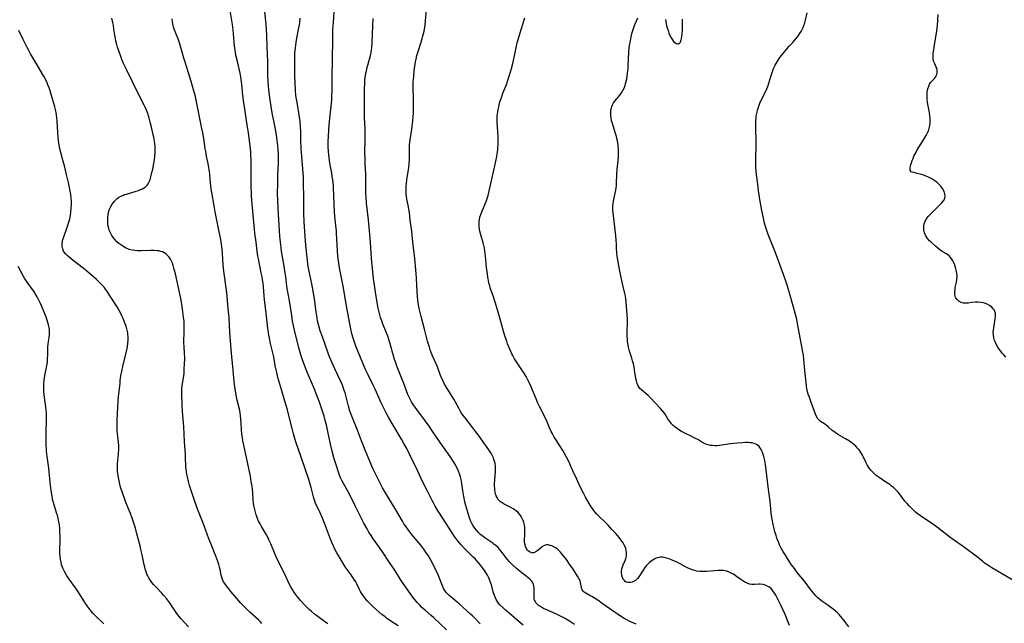
# Model space of a CAD drawing. Units: inches. Extents: x 2044252 to 2049694, y 211037 to 216461.
# Drawn here: x 2046869 to 2047130, y 211791 to 211951 of the extents above; entities that cross this region are included whole.
import ezdxf

# ---------------------------------------------------------------- set-up
doc = ezdxf.new("R2010")
doc.units = ezdxf.units.IN
doc.header["$MEASUREMENT"] = 0
doc.layers.add('c_28_T13S_R18E', color=248, linetype='Continuous')

msp = doc.modelspace()

# ---------------------------------------------------------------- linework, layer by layer
at = {"layer": 'c_28_T13S_R18E'}
for points, elevation in [([(2047002.5, 211790.43), (2047001.45, 211791.29), (2046998.73, 211793.59), (2046997.76, 211794.43), (2046997.18, 211794.97), (2046996.32, 211795.83), (2046995.93, 211796.28), (2046995.58, 211796.76), (2046995.32, 211797.19), (2046995.1, 211797.65), (2046994.85, 211798.29), (2046994.54, 211799.26), (2046994.04, 211801.09), (2046993.75, 211801.99), (2046993.52, 211802.58), (2046993.27, 211803.14), (2046993, 211803.68), (2046992.56, 211804.44), (2046992.21, 211804.96), (2046991.79, 211805.54), (2046990.81, 211806.78), (2046990.26, 211807.43), (2046989.79, 211807.94), (2046989.15, 211808.59), (2046987.01, 211810.71), (2046986.03, 211811.72), (2046985.56, 211812.25), (2046985, 211812.94), (2046984.24, 211814), (2046983.44, 211815.19), (2046981.22, 211818.7), (2046979.91, 211820.71), (2046979.07, 211822.07), (2046978.61, 211822.9), (2046978.26, 211823.57), (2046977.06, 211826.05), (2046975.48, 211829.13), (2046974.89, 211830.38), (2046974.1, 211832.1), (2046973.53, 211833.31), (2046972.39, 211835.63), (2046971.52, 211837.32), (2046970.79, 211838.66), (2046970.11, 211839.84), (2046967.9, 211843.57), (2046966.81, 211845.48), (2046966.09, 211846.79), (2046965.27, 211848.42), (2046964.76, 211849.49), (2046963.12, 211853.1), (2046962.59, 211854.21), (2046961.23, 211856.93), (2046960.5, 211858.51), (2046957.96, 211864.58), (2046957.69, 211865.31), (2046957.43, 211866.1), (2046957.2, 211866.89), (2046956.87, 211868.18), (2046956.57, 211869.55), (2046956.11, 211871.86), (2046955.49, 211875.24), (2046954.61, 211880.47), (2046953.69, 211885.37), (2046953.41, 211887.21), (2046953.24, 211888.56), (2046953.11, 211889.89), (2046953.01, 211891.44), (2046952.88, 211894.45), (2046952.84, 211895.14), (2046952.71, 211896.58), (2046952.44, 211899.09), (2046952.33, 211900.4), (2046952.26, 211901.88), (2046952.15, 211904.96), (2046952.08, 211906.35), (2046952.02, 211907.14), (2046951.85, 211908.71), (2046951.73, 211909.56), (2046951.57, 211910.54), (2046951.13, 211912.71), (2046950.95, 211913.88), (2046950.78, 211915.43), (2046950.73, 211916.17), (2046950.67, 211917.67), (2046950.66, 211919.16), (2046950.69, 211919.96), (2046950.82, 211922.17), (2046951.08, 211925.15), (2046951.52, 211929.11), (2046951.58, 211929.92), (2046951.65, 211931.17), (2046951.68, 211932.41), (2046951.71, 211936.05), (2046951.81, 211940.6), (2046951.85, 211946.16), (2046951.92, 211948.75), (2046952.03, 211950.57), (2046952.35, 211954.65)], 954), ([(2047032.58, 211790.67), (2047031.93, 211790.91), (2047031.29, 211791.19), (2047030.67, 211791.51), (2047030.02, 211791.86), (2047029.39, 211792.22), (2047028.38, 211792.84), (2047027.46, 211793.43), (2047026.42, 211794.13), (2047023.52, 211796.19), (2047022.32, 211797.01), (2047020.79, 211798), (2047020.24, 211798.32), (2047019.18, 211798.9), (2047018.72, 211799.19), (2047018.43, 211799.45), (2047018.2, 211799.75), (2047018.07, 211800.02), (2047017.96, 211800.43), (2047017.84, 211801.3), (2047017.75, 211801.72), (2047017.61, 211802.15), (2047017.3, 211802.84), (2047016.98, 211803.4), (2047016.68, 211803.9), (2047015.76, 211805.29), (2047014.84, 211806.63), (2047013.99, 211807.81), (2047013.2, 211808.86), (2047012.7, 211809.46), (2047012.38, 211809.82), (2047011.95, 211810.26), (2047011.5, 211810.65), (2047011.11, 211810.94), (2047010.5, 211811.31), (2047010.1, 211811.48), (2047009.7, 211811.61), (2047009.18, 211811.72), (2047008.68, 211811.72), (2047008.2, 211811.6), (2047007.75, 211811.38), (2047007.44, 211811.15), (2047006.44, 211810.3), (2047006.16, 211810.07), (2047005.88, 211809.88), (2047005.29, 211809.64), (2047004.84, 211809.63), (2047004.38, 211809.78), (2047003.94, 211810.07), (2047003.59, 211810.43), (2047003.3, 211810.86), (2047003.11, 211811.29), (2047002.99, 211811.71), (2047002.89, 211812.41), (2047002.89, 211813.16), (2047002.95, 211814.21), (2047002.97, 211815.39), (2047002.95, 211815.97), (2047002.9, 211816.48), (2047002.82, 211817), (2047002.66, 211817.66), (2047002.47, 211818.23), (2047002.24, 211818.78), (2047001.96, 211819.3), (2047001.62, 211819.78), (2047001.04, 211820.4), (2047000.38, 211820.94), (2046999.83, 211821.3), (2046999.25, 211821.63), (2046997.48, 211822.55), (2046996.89, 211822.9), (2046996.48, 211823.2), (2046996.11, 211823.54), (2046995.79, 211823.93), (2046995.54, 211824.32), (2046995.34, 211824.74), (2046995.17, 211825.25), (2046995.05, 211825.77), (2046994.97, 211826.3), (2046994.92, 211826.82), (2046994.89, 211827.35), (2046994.89, 211827.97), (2046994.94, 211829.06), (2046995.15, 211831.28), (2046995.17, 211832.11), (2046995.13, 211832.68), (2046995.03, 211833.34), (2046994.87, 211834), (2046994.73, 211834.45), (2046994.56, 211834.89), (2046994.32, 211835.42), (2046994.03, 211835.94), (2046993.7, 211836.48), (2046993.34, 211837), (2046992, 211838.85), (2046990.6, 211840.88), (2046989.94, 211841.8), (2046989.13, 211842.87), (2046987.03, 211845.5), (2046986.53, 211846.16), (2046986.13, 211846.75), (2046985.76, 211847.35), (2046985.37, 211848.03), (2046984.52, 211849.63), (2046984.07, 211850.43), (2046983.61, 211851.18), (2046982.71, 211852.6), (2046982.02, 211853.73), (2046981.61, 211854.47), (2046981.03, 211855.63), (2046980.55, 211856.75), (2046979.67, 211859.02), (2046978.36, 211862), (2046978.03, 211862.85), (2046977.79, 211863.55), (2046977.56, 211864.26), (2046977.09, 211865.9), (2046976.28, 211869.08), (2046975.38, 211872.47), (2046974.95, 211874.18), (2046974.67, 211875.53), (2046974.48, 211876.66), (2046974.36, 211877.8), (2046974.29, 211878.98), (2046974.14, 211882.6), (2046974.06, 211883.81), (2046973.97, 211884.79), (2046973.65, 211887.88), (2046973.14, 211892.18), (2046972.85, 211895.14), (2046972.48, 211898.06), (2046972.25, 211900.04), (2046972.13, 211900.84), (2046971.99, 211901.59), (2046971.63, 211903.23), (2046971.54, 211903.75), (2046971.46, 211904.27), (2046971.39, 211904.93), (2046971.35, 211905.77), (2046971.35, 211906.46), (2046971.38, 211907.15), (2046971.43, 211907.71), (2046971.59, 211908.86), (2046972.08, 211911.97), (2046972.2, 211913.18), (2046972.24, 211914.07), (2046972.24, 211916.55), (2046972.3, 211918.01), (2046972.36, 211918.73), (2046972.44, 211919.41), (2046972.87, 211922.21), (2046972.97, 211922.96), (2046973.12, 211924.43), (2046973.29, 211926.59), (2046973.36, 211928.17), (2046973.37, 211929.3), (2046973.34, 211930.62), (2046973.26, 211932.83), (2046973.25, 211934.16), (2046973.27, 211934.74), (2046973.38, 211936.18), (2046973.54, 211937.72), (2046973.69, 211938.94), (2046973.87, 211940.12), (2046974.02, 211940.83), (2046974.24, 211941.78), (2046974.62, 211943.11), (2046975.65, 211946.25), (2046975.85, 211946.98), (2046976.15, 211948.26), (2046976.33, 211949.24), (2046976.42, 211949.88), (2046976.54, 211951), (2046976.8, 211953.9)], 958), ([(2047133.95, 211801.68), (2047130.1, 211803.85), (2047127.1, 211805.62), (2047126.28, 211806.14), (2047125.59, 211806.62), (2047125.1, 211806.99), (2047124.62, 211807.38), (2047122.99, 211808.73), (2047122.25, 211809.31), (2047120.59, 211810.54), (2047119.26, 211811.5), (2047117.16, 211812.9), (2047115.95, 211813.76), (2047112.64, 211816.37), (2047111.44, 211817.28), (2047110.26, 211818.08), (2047109.06, 211818.85), (2047108.11, 211819.48), (2047107.25, 211820.11), (2047106.83, 211820.45), (2047106.26, 211820.96), (2047105.72, 211821.48), (2047105.14, 211822.08), (2047104.58, 211822.7), (2047104.02, 211823.36), (2047102.56, 211825.26), (2047102.11, 211825.8), (2047101.59, 211826.36), (2047100.93, 211826.98), (2047100.45, 211827.37), (2047099.96, 211827.74), (2047098.96, 211828.42), (2047097.12, 211829.65), (2047096.38, 211830.19), (2047095.79, 211830.69), (2047095.35, 211831.12), (2047094.94, 211831.57), (2047094.59, 211832.04), (2047094.27, 211832.53), (2047093.99, 211833.02), (2047093.73, 211833.53), (2047092.98, 211835.06), (2047092.71, 211835.58), (2047092.29, 211836.31), (2047091.83, 211837), (2047091.43, 211837.48), (2047090.92, 211838.01), (2047090.45, 211838.41), (2047089.96, 211838.79), (2047089.23, 211839.29), (2047088.18, 211839.93), (2047086.35, 211841.01), (2047085.47, 211841.56), (2047085.07, 211841.85), (2047084.69, 211842.16), (2047083.63, 211843.13), (2047083.08, 211843.59), (2047082.58, 211843.93), (2047081.58, 211844.53), (2047081.19, 211844.84), (2047080.82, 211845.27), (2047080.5, 211845.82), (2047080.22, 211846.45), (2047078.9, 211850.07), (2047078.53, 211851.13), (2047078.32, 211851.79), (2047078.14, 211852.45), (2047077.97, 211853.22), (2047077.84, 211854.03), (2047077.33, 211858.94), (2047077.14, 211861.12), (2047077.02, 211862.11), (2047076.9, 211862.98), (2047076.64, 211864.45), (2047075.88, 211868.19), (2047075.36, 211871.13), (2047075.16, 211872.07), (2047074.95, 211872.97), (2047074.41, 211874.94), (2047073.25, 211878.97), (2047072.72, 211880.76), (2047072.36, 211881.84), (2047071.74, 211883.56), (2047070.74, 211886.2), (2047069.47, 211889.63), (2047068.95, 211890.96), (2047067.97, 211893.34), (2047067.62, 211894.23), (2047067.26, 211895.25), (2047066.87, 211896.59), (2047066.62, 211897.55), (2047066.29, 211899.01), (2047065.98, 211900.56), (2047065.44, 211903.55), (2047065.09, 211905.92), (2047064.87, 211907.63), (2047064.57, 211910.16), (2047064.4, 211912.05), (2047064.35, 211913.17), (2047064.34, 211913.75), (2047064.42, 211918.61), (2047064.32, 211922.74), (2047064.32, 211923.85), (2047064.35, 211924.49), (2047064.41, 211925.13), (2047064.48, 211925.66), (2047064.69, 211926.73), (2047064.82, 211927.26), (2047065.05, 211928.06), (2047065.21, 211928.54), (2047065.45, 211929.14), (2047065.71, 211929.73), (2047067.01, 211932.32), (2047067.29, 211932.92), (2047067.55, 211933.53), (2047067.86, 211934.43), (2047068.35, 211936.18), (2047068.68, 211937.26), (2047068.88, 211937.78), (2047069.18, 211938.48), (2047069.52, 211939.17), (2047070.03, 211940.09), (2047070.31, 211940.56), (2047070.6, 211941.02), (2047071.08, 211941.7), (2047071.59, 211942.35), (2047072.79, 211943.75), (2047073.24, 211944.26), (2047074.16, 211945.22), (2047074.48, 211945.57), (2047075.02, 211946.23), (2047075.52, 211946.86), (2047075.99, 211947.5), (2047076.41, 211948.15), (2047076.78, 211948.83), (2047076.95, 211949.21), (2047077.15, 211949.71), (2047077.37, 211950.44), (2047077.56, 211951.2), (2047077.99, 211953.08)], 964), ([(2047130.81, 211861.64), (2047130.28, 211862.23), (2047129.87, 211862.72), (2047129.48, 211863.21), (2047129.07, 211863.76), (2047128.69, 211864.32), (2047128.37, 211864.88), (2047128.08, 211865.48), (2047127.86, 211866.07), (2047127.67, 211866.79), (2047127.55, 211867.55), (2047127.52, 211868.21), (2047127.55, 211868.83), (2047127.61, 211869.44), (2047128.03, 211871.77), (2047128.1, 211872.52), (2047128.07, 211873.22), (2047127.95, 211873.74), (2047127.71, 211874.22), (2047127.52, 211874.48), (2047127.1, 211874.9), (2047126.5, 211875.35), (2047125.86, 211875.69), (2047125.16, 211875.96), (2047124.78, 211876.06), (2047124.14, 211876.17), (2047123.48, 211876.22), (2047122.82, 211876.22), (2047121.77, 211876.11), (2047120.85, 211875.99), (2047120.21, 211875.95), (2047119.6, 211875.99), (2047118.98, 211876.15), (2047118.37, 211876.48), (2047117.87, 211876.92), (2047117.53, 211877.41), (2047117.4, 211877.74), (2047117.27, 211878.41), (2047117.27, 211879), (2047117.33, 211879.61), (2047117.41, 211880.11), (2047117.7, 211881.51), (2047117.85, 211882.32), (2047117.92, 211883.12), (2047117.85, 211883.92), (2047117.67, 211884.72), (2047117.46, 211885.44), (2047117.25, 211886.04), (2047116.99, 211886.67), (2047116.74, 211887.18), (2047116.47, 211887.66), (2047116.16, 211888.1), (2047115.85, 211888.43), (2047115.44, 211888.78), (2047115.03, 211889.05), (2047113.94, 211889.68), (2047113.66, 211889.86), (2047113.33, 211890.11), (2047112.14, 211891.15), (2047110.97, 211892.15), (2047110.55, 211892.57), (2047110.05, 211893.18), (2047109.76, 211893.62), (2047109.51, 211894.07), (2047109.24, 211894.69), (2047109.06, 211895.33), (2047109, 211896.06), (2047109.03, 211896.57), (2047109.14, 211897.07), (2047109.4, 211897.77), (2047109.65, 211898.22), (2047109.94, 211898.65), (2047110.23, 211899.01), (2047110.55, 211899.35), (2047111.37, 211900.16), (2047112.18, 211900.99), (2047113.33, 211902.09), (2047113.78, 211902.55), (2047114.24, 211903.14), (2047114.59, 211903.8), (2047114.71, 211904.37), (2047114.66, 211904.96), (2047114.42, 211905.66), (2047114, 211906.41), (2047113.52, 211907.06), (2047113.02, 211907.62), (2047112.5, 211908.09), (2047111.92, 211908.52), (2047111.45, 211908.83), (2047110.96, 211909.1), (2047110.3, 211909.43), (2047109.41, 211909.8), (2047108.73, 211910.04), (2047108.07, 211910.24), (2047107.25, 211910.46), (2047106.35, 211910.65), (2047105.93, 211910.76), (2047105.65, 211910.91), (2047105.44, 211911.22), (2047105.41, 211911.82), (2047105.5, 211912.38), (2047105.6, 211912.82), (2047105.73, 211913.29), (2047105.93, 211913.86), (2047106.17, 211914.45), (2047106.41, 211914.99), (2047106.87, 211915.94), (2047107.31, 211916.74), (2047108.66, 211918.97), (2047109.65, 211920.56), (2047109.93, 211921.05), (2047110.28, 211921.79), (2047110.49, 211922.44), (2047110.64, 211923.2), (2047110.7, 211923.83), (2047110.72, 211924.47), (2047110.69, 211925.2), (2047110.64, 211925.76), (2047110.52, 211926.64), (2047110.05, 211929.33), (2047109.94, 211930.18), (2047109.9, 211931.09), (2047109.91, 211931.6), (2047109.95, 211932.1), (2047110.1, 211932.88), (2047110.33, 211933.62), (2047110.59, 211934.14), (2047110.94, 211934.67), (2047111.26, 211935.06), (2047111.75, 211935.6), (2047112.04, 211935.95), (2047112.29, 211936.32), (2047112.45, 211936.66), (2047112.55, 211937.02), (2047112.6, 211937.41), (2047112.57, 211937.97), (2047112.46, 211938.39), (2047112.34, 211938.71), (2047111.93, 211939.55), (2047111.69, 211940.09), (2047111.58, 211940.48), (2047111.51, 211940.87), (2047111.49, 211941.6), (2047111.55, 211942.38), (2047111.66, 211943.28), (2047111.77, 211943.97), (2047112.17, 211946.18), (2047112.41, 211947.73), (2047112.63, 211949.67), (2047112.89, 211952.68)], 966), ([(2046950.51, 211790.77), (2046949.69, 211791.41), (2046947.89, 211792.7), (2046947.04, 211793.34), (2046946.21, 211794.01), (2046945.55, 211794.59), (2046945.1, 211795.01), (2046944.31, 211795.82), (2046943.25, 211796.99), (2046942.47, 211797.94), (2046941.95, 211798.65), (2046941.5, 211799.29), (2046941.13, 211799.87), (2046940.78, 211800.45), (2046940.18, 211801.59), (2046939.87, 211802.21), (2046938.75, 211804.68), (2046937.56, 211807.08), (2046936.85, 211808.57), (2046936.21, 211810.04), (2046935.37, 211812.02), (2046934.97, 211812.92), (2046934.73, 211813.43), (2046934.22, 211814.4), (2046932.91, 211816.63), (2046932.53, 211817.3), (2046932.23, 211817.89), (2046931.96, 211818.5), (2046931.66, 211819.25), (2046931.49, 211819.74), (2046931.18, 211820.82), (2046931.02, 211821.49), (2046930.88, 211822.17), (2046930.77, 211822.86), (2046930.68, 211823.71), (2046930.56, 211825.7), (2046930.48, 211826.57), (2046930.41, 211827.25), (2046930.2, 211828.62), (2046929.95, 211829.96), (2046929.03, 211834.53), (2046928.76, 211835.78), (2046928.17, 211838.21), (2046927.94, 211839.43), (2046927.82, 211840.27), (2046927.71, 211841.19), (2046927.42, 211845.19), (2046927.33, 211846.05), (2046927.22, 211846.9), (2046927.05, 211847.8), (2046926.48, 211850.22), (2046926.19, 211851.54), (2046925.89, 211853.19), (2046925.72, 211854.38), (2046925.62, 211855.16), (2046925.52, 211856.16), (2046925.32, 211859.15), (2046924.95, 211862.63), (2046924.76, 211864.82), (2046924.51, 211868.15), (2046924.27, 211872.16), (2046924.08, 211874.46), (2046923.76, 211877.79), (2046923.58, 211879.46), (2046923.42, 211880.65), (2046923.03, 211883.2), (2046922.88, 211884.49), (2046922.74, 211886.17), (2046922.56, 211889.15), (2046922.43, 211890.35), (2046922.26, 211891.63), (2046922.05, 211892.86), (2046921.65, 211894.92), (2046920.56, 211900.21), (2046920.28, 211901.8), (2046919.68, 211905.39), (2046919.55, 211906.25), (2046919.42, 211907.2), (2046919.35, 211907.89), (2046919.16, 211910.15), (2046919.06, 211911.02), (2046918.85, 211912.43), (2046918.73, 211913.09), (2046918.31, 211915.02), (2046918.07, 211916.23), (2046917.96, 211916.94), (2046917.66, 211919.16), (2046917.32, 211921.19), (2046916.99, 211922.86), (2046916.32, 211925.92), (2046915.64, 211929.44), (2046915.24, 211931.23), (2046914.85, 211932.69), (2046914.22, 211934.86), (2046913.53, 211937.15), (2046912.59, 211940.03), (2046912.27, 211941.07), (2046911.3, 211944.52), (2046911.1, 211945.15), (2046910.81, 211945.97), (2046910.02, 211947.88), (2046909.74, 211948.62), (2046909.59, 211949.06), (2046909.4, 211949.75), (2046909.23, 211950.63), (2046909.12, 211951.52)], 946), ([(2046991.07, 211790.8), (2046989.58, 211792.36), (2046989.04, 211792.89), (2046988.53, 211793.36), (2046985.46, 211796.03), (2046983.25, 211797.89), (2046982.74, 211798.36), (2046982.38, 211798.72), (2046982.05, 211799.1), (2046981.85, 211799.36), (2046981.64, 211799.66), (2046981.35, 211800.16), (2046981.01, 211800.88), (2046979.85, 211803.76), (2046979.26, 211805.09), (2046978.6, 211806.47), (2046978.22, 211807.2), (2046977.78, 211808), (2046977.3, 211808.79), (2046976.73, 211809.66), (2046976.26, 211810.33), (2046975.78, 211810.99), (2046975.28, 211811.63), (2046972.84, 211814.56), (2046972.02, 211815.62), (2046971.17, 211816.78), (2046970.8, 211817.32), (2046970.36, 211818.02), (2046968.6, 211821.03), (2046965.86, 211825.55), (2046965.11, 211826.92), (2046963.4, 211830.27), (2046962.79, 211831.5), (2046962.44, 211832.23), (2046961.86, 211833.57), (2046960.68, 211836.47), (2046959.52, 211839.39), (2046958.42, 211842.25), (2046957.09, 211845.5), (2046956.75, 211846.37), (2046956.43, 211847.27), (2046956.02, 211848.64), (2046955.12, 211852.13), (2046954.84, 211853.03), (2046954.63, 211853.63), (2046954.42, 211854.16), (2046953.99, 211855.14), (2046952.39, 211858.56), (2046951.7, 211860.1), (2046951.03, 211861.7), (2046950.64, 211862.69), (2046949.1, 211867.01), (2046948.55, 211868.62), (2046948.16, 211869.92), (2046947.99, 211870.58), (2046947.84, 211871.22), (2046947.67, 211872.1), (2046947.43, 211873.67), (2046946.99, 211877.14), (2046946.76, 211878.65), (2046946.5, 211880.13), (2046946.31, 211881.08), (2046945.52, 211884.82), (2046945.26, 211886.21), (2046945.1, 211887.37), (2046945.02, 211888.07), (2046944.68, 211891.41), (2046944.52, 211893.68), (2046944.29, 211897.61), (2046944.19, 211899.88), (2046944.14, 211901.83), (2046944.14, 211904.78), (2046944.12, 211907.16), (2046944.07, 211909.53), (2046943.94, 211911.56), (2046943.65, 211914.97), (2046943.5, 211917.09), (2046943.4, 211919.17), (2046943.35, 211921.65), (2046943.3, 211922.7), (2046943.16, 211924.3), (2046942.96, 211925.84), (2046942.74, 211927.18), (2046942.29, 211929.72), (2046942.15, 211930.65), (2046942.08, 211931.2), (2046941.97, 211932.48), (2046941.77, 211936.43), (2046941.73, 211937.96), (2046941.74, 211939.61), (2046941.77, 211941.54), (2046941.8, 211942.35), (2046941.86, 211943.15), (2046941.93, 211943.86), (2046942.11, 211945.2), (2046942.31, 211946.35), (2046942.77, 211948.7), (2046942.99, 211949.95), (2046943.09, 211950.56), (2046943.22, 211951.68)], 952), ([(2047016.17, 211790.6), (2047014.85, 211791.46), (2047013.51, 211792.26), (2047012.99, 211792.55), (2047012.46, 211792.83), (2047011.54, 211793.27), (2047008.94, 211794.4), (2047007.94, 211794.86), (2047007.45, 211795.11), (2047006.91, 211795.43), (2047006.57, 211795.67), (2047006.26, 211795.93), (2047005.97, 211796.24), (2047005.66, 211796.74), (2047005.53, 211797.07), (2047005.45, 211797.41), (2047005.4, 211798.08), (2047005.44, 211799.46), (2047005.43, 211800.19), (2047005.35, 211800.89), (2047005.16, 211801.5), (2047004.99, 211801.81), (2047004.69, 211802.19), (2047004.26, 211802.62), (2047003.82, 211802.99), (2047002.48, 211804.03), (2047001.37, 211804.91), (2047000.59, 211805.58), (2046999.72, 211806.36), (2046999.23, 211806.85), (2046998.76, 211807.36), (2046998.35, 211807.83), (2046997.97, 211808.31), (2046996.92, 211809.71), (2046996.4, 211810.34), (2046996.14, 211810.64), (2046995.8, 211811), (2046995.2, 211811.53), (2046994.8, 211811.84), (2046994.4, 211812.15), (2046992.56, 211813.42), (2046991.9, 211813.92), (2046991.26, 211814.45), (2046990.6, 211815.07), (2046990.09, 211815.63), (2046989.61, 211816.21), (2046989.2, 211816.8), (2046988.84, 211817.43), (2046988.59, 211817.96), (2046988.33, 211818.64), (2046987.86, 211820.12), (2046987.24, 211822.22), (2046986.98, 211823.22), (2046986.69, 211824.61), (2046986.44, 211826.16), (2046986.16, 211828.06), (2046985.97, 211829.07), (2046985.79, 211829.8), (2046985.53, 211830.64), (2046985.28, 211831.32), (2046985, 211831.98), (2046984.7, 211832.61), (2046984.46, 211833.05), (2046983.92, 211833.94), (2046983.09, 211835.18), (2046980.44, 211838.94), (2046978.33, 211842.06), (2046977.49, 211843.26), (2046976.23, 211845.01), (2046974.21, 211847.74), (2046973.25, 211849.06), (2046972.82, 211849.73), (2046972.41, 211850.45), (2046972.14, 211851.02), (2046971.85, 211851.73), (2046970.74, 211854.66), (2046970.18, 211856.09), (2046969.44, 211857.9), (2046968.91, 211859.24), (2046968.6, 211860.15), (2046968.32, 211861.01), (2046966.93, 211865.75), (2046966.48, 211867.18), (2046966.08, 211868.3), (2046965.11, 211870.67), (2046964.89, 211871.26), (2046964.59, 211872.13), (2046964.37, 211872.86), (2046964.17, 211873.6), (2046963.95, 211874.6), (2046963.66, 211876.15), (2046963.2, 211878.93), (2046963.02, 211880.17), (2046962.72, 211882.52), (2046962.31, 211886.17), (2046962.17, 211887.88), (2046961.89, 211892.14), (2046961.6, 211895.18), (2046961.33, 211898.15), (2046960.85, 211902.5), (2046960.71, 211904.23), (2046960.67, 211905.13), (2046960.65, 211906.04), (2046960.64, 211908.93), (2046960.62, 211910.16), (2046960.48, 211913.12), (2046960.44, 211914.19), (2046960.43, 211916.08), (2046960.47, 211919.35), (2046960.47, 211921.13), (2046960.44, 211922.31), (2046960.34, 211925.3), (2046960.3, 211927.12), (2046960.29, 211929.24), (2046960.32, 211933.06), (2046960.36, 211934.15), (2046960.42, 211935.19), (2046960.51, 211936.06), (2046960.63, 211936.92), (2046960.79, 211937.75), (2046961, 211938.58), (2046961.64, 211940.85), (2046961.96, 211942.1), (2046962.09, 211942.67), (2046962.19, 211943.24), (2046962.27, 211943.92), (2046962.36, 211945.24), (2046962.49, 211949.67), (2046962.58, 211951.62)], 956), ([(2047089.07, 211789.99), (2047088.32, 211791.05), (2047087.87, 211791.64), (2047087.33, 211792.3), (2047086.5, 211793.22), (2047086.07, 211793.66), (2047085.53, 211794.16), (2047084.96, 211794.64), (2047084.22, 211795.21), (2047083.47, 211795.75), (2047081.95, 211796.79), (2047081.35, 211797.25), (2047080.8, 211797.74), (2047080.33, 211798.21), (2047079.89, 211798.71), (2047078.99, 211799.81), (2047077.27, 211802.09), (2047075.39, 211804.44), (2047074.65, 211805.42), (2047073.89, 211806.46), (2047073.05, 211807.67), (2047072.21, 211808.97), (2047071.53, 211810.11), (2047071.14, 211810.83), (2047070.68, 211811.77), (2047070.45, 211812.31), (2047070.22, 211812.87), (2047069.97, 211813.54), (2047069.74, 211814.22), (2047069.46, 211815.19), (2047069.16, 211816.42), (2047069, 211817.15), (2047068.71, 211818.58), (2047068.55, 211819.52), (2047068.46, 211820.19), (2047068.33, 211821.28), (2047068.14, 211823.25), (2047067.65, 211827.17), (2047067.14, 211831.66), (2047066.95, 211833), (2047066.83, 211833.69), (2047066.65, 211834.54), (2047066.5, 211835.18), (2047066.25, 211835.99), (2047066.04, 211836.54), (2047065.79, 211837.06), (2047065.46, 211837.58), (2047065.24, 211837.86), (2047064.71, 211838.31), (2047064.34, 211838.51), (2047063.94, 211838.66), (2047063.26, 211838.82), (2047062.81, 211838.87), (2047062.35, 211838.9), (2047061.59, 211838.91), (2047060.83, 211838.87), (2047059.49, 211838.76), (2047057.62, 211838.56), (2047054.72, 211838.16), (2047054.08, 211838.1), (2047053.5, 211838.08), (2047052.88, 211838.11), (2047052.27, 211838.19), (2047051.67, 211838.32), (2047051.09, 211838.51), (2047050.56, 211838.73), (2047049.97, 211839.06), (2047048.93, 211839.7), (2047048.35, 211840.02), (2047047.16, 211840.62), (2047045.64, 211841.35), (2047044.6, 211841.9), (2047043.89, 211842.35), (2047043.22, 211842.83), (2047042.84, 211843.13), (2047042.39, 211843.5), (2047041.98, 211843.9), (2047041.73, 211844.17), (2047041.46, 211844.5), (2047041.05, 211845.09), (2047040.23, 211846.47), (2047040.05, 211846.73), (2047039.55, 211847.36), (2047038.99, 211847.99), (2047036.23, 211850.89), (2047035.7, 211851.4), (2047035.17, 211851.89), (2047033.92, 211852.94), (2047033.53, 211853.33), (2047033.33, 211853.57), (2047033.08, 211853.96), (2047032.78, 211854.66), (2047032.6, 211855.31), (2047032.46, 211855.99), (2047032.13, 211858.14), (2047031.97, 211859.05), (2047031.8, 211859.88), (2047031.61, 211860.62), (2047031.39, 211861.35), (2047030.94, 211862.69), (2047030.78, 211863.23), (2047030.52, 211864.29), (2047030.35, 211865.21), (2047030.27, 211865.82), (2047030.2, 211866.49), (2047030.15, 211867.15), (2047030.13, 211867.82), (2047030.14, 211868.56), (2047030.24, 211870.62), (2047030.25, 211871.15), (2047030.23, 211871.68), (2047029.89, 211876.32), (2047029.79, 211877.11), (2047029.68, 211877.79), (2047029.53, 211878.5), (2047028.97, 211880.78), (2047028.43, 211883.19), (2047028.19, 211884.43), (2047027.57, 211887.93), (2047027.48, 211888.49), (2047027.4, 211889.18), (2047027.37, 211889.6), (2047027.34, 211890.34), (2047027.31, 211891.64), (2047027.25, 211892.74), (2047027.14, 211893.89), (2047026.42, 211899.98), (2047026.37, 211900.65), (2047026.36, 211901.17), (2047026.37, 211901.77), (2047026.43, 211902.43), (2047026.52, 211903.08), (2047026.69, 211904), (2047027.13, 211906.04), (2047027.23, 211906.62), (2047027.3, 211907.19), (2047027.34, 211907.76), (2047027.4, 211910.21), (2047027.51, 211911.49), (2047027.78, 211913.92), (2047027.84, 211914.83), (2047027.87, 211915.5), (2047027.87, 211916.18), (2047027.85, 211916.81), (2047027.76, 211917.84), (2047027.67, 211918.48), (2047027.55, 211919.11), (2047027.42, 211919.71), (2047027.27, 211920.3), (2047026.98, 211921.31), (2047026.21, 211923.69), (2047026.01, 211924.42), (2047025.86, 211925.2), (2047025.8, 211925.71), (2047025.78, 211926.23), (2047025.78, 211926.72), (2047025.84, 211927.29), (2047025.96, 211927.84), (2047026.1, 211928.24), (2047026.26, 211928.64), (2047026.55, 211929.16), (2047026.88, 211929.65), (2047027.32, 211930.2), (2047028.18, 211931.2), (2047028.67, 211931.85), (2047029.02, 211932.48), (2047029.32, 211933.14), (2047029.58, 211933.84), (2047029.73, 211934.33), (2047029.9, 211934.96), (2047030.03, 211935.56), (2047030.14, 211936.17), (2047030.28, 211937.21), (2047030.37, 211938.23), (2047030.43, 211939.03), (2047030.61, 211942.68), (2047030.72, 211943.82), (2047030.8, 211944.45), (2047031, 211945.65), (2047031.14, 211946.29), (2047031.52, 211947.89), (2047031.66, 211948.4), (2047031.93, 211949.26), (2047032.09, 211949.73), (2047032.34, 211950.38), (2047032.6, 211951.02), (2047032.97, 211951.83)], 962), ([(2047040.32, 211951.37), (2047040.43, 211950.72), (2047040.63, 211949.76), (2047040.78, 211949.15), (2047041.01, 211948.39), (2047041.25, 211947.72), (2047041.52, 211947.08), (2047041.82, 211946.5), (2047042.19, 211945.92), (2047042.51, 211945.52), (2047042.84, 211945.2), (2047043.18, 211944.97), (2047043.52, 211944.84), (2047043.82, 211944.86), (2047044.12, 211945.06), (2047044.36, 211945.42), (2047044.54, 211945.91), (2047044.64, 211946.33), (2047044.72, 211946.79), (2047044.77, 211947.35), (2047044.84, 211948.57), (2047044.88, 211951.45)], 962), ([(2046890.99, 211790.79), (2046890.47, 211791.28), (2046889.5, 211792.15), (2046888.65, 211792.95), (2046888.16, 211793.47), (2046887.59, 211794.13), (2046887.05, 211794.82), (2046886.55, 211795.5), (2046886.08, 211796.2), (2046885.37, 211797.28), (2046883.85, 211799.7), (2046883.44, 211800.33), (2046881.79, 211802.63), (2046881.05, 211803.73), (2046880.49, 211804.69), (2046880.09, 211805.55), (2046879.91, 211806.01), (2046879.76, 211806.48), (2046879.59, 211807.14), (2046879.46, 211807.82), (2046879.36, 211808.61), (2046879.32, 211809.43), (2046879.31, 211810.26), (2046879.34, 211813.09), (2046879.33, 211814.13), (2046879.31, 211815.13), (2046879.26, 211816.04), (2046879.15, 211817.08), (2046879.03, 211817.86), (2046878.85, 211818.74), (2046878.63, 211819.61), (2046878.51, 211820.02), (2046877.85, 211822.01), (2046877.66, 211822.65), (2046877.49, 211823.29), (2046877.37, 211823.82), (2046877.21, 211824.67), (2046876.99, 211826.17), (2046876.7, 211828.3), (2046876.59, 211829.32), (2046876.34, 211832.12), (2046875.9, 211835.21), (2046875.75, 211836.61), (2046875.7, 211837.3), (2046875.65, 211838.18), (2046875.62, 211839.05), (2046875.61, 211840.26), (2046875.64, 211842), (2046875.72, 211844.73), (2046875.73, 211846.13), (2046875.7, 211846.83), (2046875.65, 211847.53), (2046875.56, 211848.42), (2046875.21, 211850.91), (2046875.11, 211851.73), (2046875.05, 211852.46), (2046875.01, 211853.19), (2046875.02, 211853.83), (2046875.05, 211854.46), (2046875.15, 211855.49), (2046875.33, 211856.71), (2046875.76, 211858.91), (2046875.84, 211859.41), (2046875.96, 211860.28), (2046876.04, 211861.15), (2046876.09, 211862.26), (2046876.13, 211864.33), (2046876.17, 211865.06), (2046876.24, 211865.74), (2046876.4, 211866.84), (2046876.5, 211867.64), (2046876.52, 211868.27), (2046876.49, 211868.89), (2046876.41, 211869.54), (2046876.28, 211870.19), (2046876.11, 211870.85), (2046875.92, 211871.46), (2046875.64, 211872.23), (2046875.1, 211873.59), (2046874.66, 211874.65), (2046874.12, 211875.86), (2046873.77, 211876.59), (2046873.23, 211877.64), (2046872.79, 211878.4), (2046872.33, 211879.14), (2046872.04, 211879.57), (2046870.59, 211881.58), (2046869.91, 211882.6), (2046869.51, 211883.25), (2046868.8, 211884.53), (2046868.24, 211885.68)], 940), ([(2047073.33, 211790.31), (2047072.15, 211793.2), (2047071.65, 211794.36), (2047071, 211795.75), (2047070.16, 211797.5), (2047069.7, 211798.36), (2047069.35, 211798.93), (2047068.92, 211799.55), (2047068.41, 211800.12), (2047067.83, 211800.59), (2047067.42, 211800.81), (2047066.88, 211801.03), (2047066.32, 211801.17), (2047065.55, 211801.26), (2047065.12, 211801.27), (2047064, 211801.24), (2047063.34, 211801.25), (2047062.69, 211801.34), (2047062.08, 211801.54), (2047061.48, 211801.83), (2047060.94, 211802.16), (2047060.41, 211802.53), (2047059.25, 211803.37), (2047058.39, 211803.93), (2047057.84, 211804.24), (2047057.28, 211804.5), (2047056.68, 211804.72), (2047056.21, 211804.83), (2047055.67, 211804.91), (2047055.02, 211804.94), (2047054.37, 211804.92), (2047051.25, 211804.68), (2047050.45, 211804.66), (2047049.97, 211804.66), (2047049.5, 211804.69), (2047048.62, 211804.79), (2047048.14, 211804.89), (2047047.67, 211805.01), (2047046.99, 211805.26), (2047046.18, 211805.62), (2047045.68, 211805.88), (2047044.2, 211806.72), (2047043.38, 211807.15), (2047042.74, 211807.45), (2047042.1, 211807.72), (2047041.35, 211808), (2047040.63, 211808.22), (2047040.02, 211808.35), (2047039.43, 211808.43), (2047038.98, 211808.44), (2047038.54, 211808.39), (2047038.11, 211808.29), (2047037.7, 211808.13), (2047037.32, 211807.93), (2047036.95, 211807.71), (2047036.56, 211807.43), (2047036.18, 211807.12), (2047035.72, 211806.7), (2047035.28, 211806.22), (2047034.87, 211805.7), (2047034.38, 211804.98), (2047033.63, 211803.79), (2047033.26, 211803.26), (2047032.87, 211802.77), (2047032.37, 211802.31), (2047031.87, 211802), (2047031.47, 211801.83), (2047031.06, 211801.74), (2047030.74, 211801.71), (2047030.32, 211801.74), (2047029.92, 211801.86), (2047029.65, 211802.02), (2047029.4, 211802.23), (2047029.1, 211802.61), (2047028.87, 211803.06), (2047028.69, 211803.68), (2047028.61, 211804.24), (2047028.62, 211804.81), (2047028.71, 211805.36), (2047028.87, 211805.9), (2047029.1, 211806.48), (2047029.59, 211807.6), (2047029.84, 211808.36), (2047029.94, 211808.93), (2047029.96, 211809.61), (2047029.9, 211810.27), (2047029.77, 211810.81), (2047029.45, 211811.58), (2047029.07, 211812.25), (2047028.75, 211812.72), (2047028.01, 211813.67), (2047027.1, 211814.75), (2047026.1, 211815.87), (2047025.06, 211816.98), (2047024.22, 211817.84), (2047022.68, 211819.32), (2047022.11, 211819.9), (2047021.57, 211820.52), (2047021.28, 211820.89), (2047020.93, 211821.37), (2047020.61, 211821.86), (2047020.05, 211822.77), (2047019.1, 211824.46), (2047018.57, 211825.44), (2047017.69, 211827.19), (2047016.73, 211829.21), (2047015.73, 211831.44), (2047015.09, 211832.84), (2047014.68, 211833.72), (2047014.01, 211835.06), (2047013.39, 211836.21), (2047013.02, 211836.83), (2047012.27, 211838.05), (2047011.14, 211839.78), (2047010.76, 211840.4), (2047010.16, 211841.43), (2047009.93, 211841.88), (2047009.51, 211842.82), (2047008.75, 211844.63), (2047008.15, 211845.96), (2047006.86, 211848.52), (2047006.43, 211849.42), (2047005.92, 211850.58), (2047005.01, 211852.81), (2047004.59, 211853.78), (2047004.08, 211854.89), (2047003.8, 211855.45), (2047003.27, 211856.44), (2047002.64, 211857.48), (2047001.08, 211859.81), (2047000.2, 211861.22), (2046999.74, 211862.04), (2046999.51, 211862.48), (2046999.21, 211863.12), (2046998.93, 211863.77), (2046998.35, 211865.19), (2046998.11, 211865.85), (2046997.72, 211867), (2046997.37, 211868.19), (2046996.59, 211871.08), (2046995.85, 211873.54), (2046995.15, 211875.98), (2046994.82, 211877.04), (2046994.61, 211877.65), (2046993.76, 211880.02), (2046993.59, 211880.58), (2046993.4, 211881.31), (2046993.24, 211882.05), (2046993.11, 211882.8)], 960)]:
    msp.add_lwpolyline(points, dxfattribs=dict(at, elevation=elevation))
for points in [[(2046969.25, 211790.26, 948), (2046967.07, 211791.68, 948), (2046966.16, 211792.3, 948), (2046965.76, 211792.6, 948), (2046964.91, 211793.26, 948), (2046963.37, 211794.58, 948), (2046962.57, 211795.31, 948), (2046962.06, 211795.8, 948), (2046961.56, 211796.3, 948), (2046961.11, 211796.8, 948), (2046960.59, 211797.41, 948), (2046960.2, 211797.9, 948), (2046959.84, 211798.4, 948), (2046959.53, 211798.87, 948), (2046959.25, 211799.34, 948), (2046958.96, 211799.89, 948), (2046958.23, 211801.37, 948), (2046957.97, 211801.89, 948), (2046957.58, 211802.56, 948), (2046957.05, 211803.36, 948), (2046956.74, 211803.81, 948), (2046955.2, 211805.93, 948), (2046954.5, 211807, 948), (2046953.36, 211808.88, 948), (2046952.94, 211809.62, 948), (2046952.42, 211810.63, 948), (2046952.13, 211811.22, 948), (2046951.68, 211812.23, 948), (2046951.05, 211813.71, 948), (2046950.51, 211815.16, 948), (2046949.84, 211817.05, 948), (2046949.14, 211818.8, 948), (2046948.49, 211820.26, 948), (2046947.58, 211822.15, 948), (2046947.31, 211822.75, 948), (2046947.07, 211823.35, 948), (2046946.81, 211824.16, 948), (2046946.09, 211826.98, 948), (2046945.84, 211827.88, 948), (2046945.47, 211829.12, 948), (2046943.46, 211835.09, 948), (2046942.14, 211838.88, 948), (2046941.67, 211840.31, 948), (2046941.4, 211841.22, 948), (2046941.03, 211842.64, 948), (2046940.27, 211845.77, 948), (2046939.78, 211847.65, 948), (2046939.13, 211849.92, 948), (2046938.28, 211852.66, 948), (2046937.74, 211854.46, 948), (2046937.27, 211856.2, 948), (2046936.96, 211857.52, 948), (2046936.65, 211859, 948), (2046936.06, 211862.05, 948), (2046935.29, 211865.21, 948), (2046935, 211866.64, 948), (2046934.85, 211867.48, 948), (2046934.73, 211868.19, 948), (2046934.59, 211869.25, 948), (2046934.15, 211873.27, 948), (2046933.68, 211876.93, 948), (2046933.6, 211877.87, 948), (2046933.41, 211880.37, 948), (2046933.31, 211881.27, 948), (2046933.19, 211882.16, 948), (2046933.06, 211883, 948), (2046932.86, 211884.02, 948), (2046932.07, 211887.71, 948), (2046931.93, 211888.45, 948), (2046931.73, 211889.77, 948), (2046931.45, 211892.14, 948), (2046931.13, 211894.6, 948), (2046931.02, 211895.63, 948), (2046930.72, 211899.4, 948), (2046930.35, 211903.32, 948), (2046930.26, 211904.49, 948), (2046930.21, 211905.25, 948), (2046930.17, 211906.78, 948), (2046930.19, 211911.17, 948), (2046930.13, 211914.26, 948), (2046930.09, 211915.11, 948), (2046930.03, 211916.15, 948), (2046929.86, 211917.77, 948), (2046929.43, 211921.21, 948), (2046929.21, 211922.79, 948), (2046928.96, 211924.49, 948), (2046928.36, 211928.18, 948), (2046928.14, 211929.82, 948), (2046927.98, 211931.18, 948), (2046927.7, 211934.14, 948), (2046927.54, 211935.36, 948), (2046927.41, 211936.15, 948), (2046927.24, 211937.09, 948), (2046926.49, 211940.21, 948), (2046926.21, 211941.55, 948), (2046926.03, 211942.51, 948), (2046925.92, 211943.2, 948), (2046925.77, 211944.35, 948), (2046925.38, 211948.56, 948), (2046925.18, 211950.06, 948), (2046924.48, 211954.24, 948)], [(2046982.09, 211789.17, 950), (2046978.73, 211792.34, 950), (2046978.05, 211792.95, 950), (2046976.52, 211794.28, 950), (2046975.58, 211795.14, 950), (2046974.99, 211795.72, 950), (2046974.34, 211796.42, 950), (2046973.96, 211796.87, 950), (2046973.18, 211797.87, 950), (2046971.44, 211800.23, 950), (2046970.55, 211801.5, 950), (2046969.87, 211802.54, 950), (2046968.35, 211804.99, 950), (2046966.97, 211807.06, 950), (2046965.09, 211809.89, 950), (2046964.28, 211811.06, 950), (2046962.64, 211813.37, 950), (2046962.05, 211814.24, 950), (2046961.46, 211815.16, 950), (2046960.98, 211815.97, 950), (2046960.13, 211817.53, 950), (2046957.9, 211821.9, 950), (2046956.3, 211825.18, 950), (2046955.89, 211825.97, 950), (2046954.59, 211828.26, 950), (2046954.28, 211828.87, 950), (2046954.04, 211829.37, 950), (2046953.67, 211830.26, 950), (2046953.36, 211831.1, 950), (2046952.82, 211832.78, 950), (2046952.27, 211834.63, 950), (2046951.73, 211836.6, 950), (2046951.27, 211838.48, 950), (2046950.58, 211841.87, 950), (2046950.17, 211843.63, 950), (2046949.86, 211844.8, 950), (2046949.54, 211845.96, 950), (2046948.98, 211847.76, 950), (2046948.32, 211849.68, 950), (2046947.72, 211851.26, 950), (2046946.72, 211853.71, 950), (2046945.07, 211857.59, 950), (2046944.43, 211859.19, 950), (2046943.83, 211860.87, 950), (2046943.39, 211862.22, 950), (2046942.93, 211863.85, 950), (2046941.94, 211867.64, 950), (2046941.5, 211869.57, 950), (2046941.18, 211871.18, 950), (2046940.93, 211872.67, 950), (2046940.31, 211876.57, 950), (2046939.81, 211879.39, 950), (2046939.65, 211880.48, 950), (2046939.37, 211882.99, 950), (2046939.23, 211884.03, 950), (2046938.94, 211885.8, 950), (2046938.42, 211888.7, 950), (2046938.24, 211889.86, 950), (2046937.96, 211892.17, 950), (2046937.8, 211893.8, 950), (2046937.69, 211895.17, 950), (2046937.32, 211901.16, 950), (2046937.22, 211903.44, 950), (2046937.2, 211904.83, 950), (2046937.24, 211908, 950), (2046937.29, 211910.16, 950), (2046937.4, 211913.17, 950), (2046937.42, 211914.27, 950), (2046937.4, 211915.59, 950), (2046937.35, 211916.67, 950), (2046937.25, 211917.77, 950), (2046937.09, 211919.17, 950), (2046936.89, 211920.72, 950), (2046936.74, 211921.66, 950), (2046936.48, 211923.11, 950), (2046935.75, 211926.54, 950), (2046935.45, 211928.19, 950), (2046935.26, 211929.41, 950), (2046935.11, 211930.53, 950), (2046934.87, 211932.75, 950), (2046934.71, 211934.78, 950), (2046934.62, 211936.6, 950), (2046934.56, 211940.16, 950), (2046934.4, 211944.1, 950), (2046934.32, 211947.12, 950), (2046934.26, 211948.64, 950), (2046934.15, 211950.09, 950), (2046933.76, 211953.38, 950)], [(2046933.04, 211790.86, 944), (2046932.57, 211791.36, 944), (2046932.07, 211791.84, 944), (2046929.92, 211793.75, 944), (2046929.41, 211794.23, 944), (2046928.91, 211794.71, 944), (2046928.26, 211795.38, 944), (2046927.43, 211796.28, 944), (2046924.73, 211799.39, 944), (2046923.92, 211800.37, 944), (2046923.49, 211800.93, 944), (2046923.12, 211801.44, 944), (2046922.8, 211801.96, 944), (2046922.53, 211802.51, 944), (2046922.33, 211803.12, 944), (2046922.19, 211803.72, 944), (2046921.89, 211805.17, 944), (2046921.73, 211805.85, 944), (2046921.53, 211806.56, 944), (2046921.31, 211807.28, 944), (2046921.06, 211808, 944), (2046920.79, 211808.72, 944), (2046919.41, 211812.1, 944), (2046918.91, 211813.37, 944), (2046917.55, 211817.09, 944), (2046916.32, 211820.18, 944), (2046915.73, 211821.73, 944), (2046914.79, 211824.37, 944), (2046914.21, 211826.16, 944), (2046913.79, 211827.56, 944), (2046913.51, 211828.54, 944), (2046913.2, 211829.82, 944), (2046913.06, 211830.49, 944), (2046912.94, 211831.16, 944), (2046912.86, 211831.84, 944), (2046912.81, 211832.45, 944), (2046912.74, 211835.17, 944), (2046912.71, 211835.77, 944), (2046912.45, 211839.18, 944), (2046912.24, 211843.14, 944), (2046912.17, 211844.16, 944), (2046911.9, 211847.17, 944), (2046911.82, 211848.76, 944), (2046911.71, 211852.09, 944), (2046911.75, 211853.11, 944), (2046911.85, 211854.05, 944), (2046912.18, 211856.14, 944), (2046912.31, 211857.31, 944), (2046912.38, 211858.2, 944), (2046912.47, 211860.09, 944), (2046912.49, 211860.92, 944), (2046912.48, 211861.75, 944), (2046912.45, 211862.39, 944), (2046912.31, 211864.65, 944), (2046912.29, 211865.18, 944), (2046912.29, 211865.73, 944), (2046912.38, 211868.39, 944), (2046912.38, 211869.28, 944), (2046912.36, 211870.19, 944), (2046912.3, 211871.09, 944), (2046912.18, 211872.26, 944), (2046912, 211873.67, 944), (2046911.72, 211875.7, 944), (2046911.47, 211877.18, 944), (2046911.2, 211878.46, 944), (2046910, 211883.72, 944), (2046909.63, 211885.26, 944), (2046909.4, 211886, 944), (2046909.2, 211886.56, 944), (2046908.96, 211887.13, 944), (2046908.68, 211887.67, 944), (2046908.36, 211888.17, 944), (2046908.02, 211888.59, 944), (2046907.56, 211889.02, 944), (2046907.05, 211889.37, 944), (2046906.62, 211889.58, 944), (2046906.15, 211889.74, 944), (2046905.67, 211889.85, 944), (2046905.18, 211889.91, 944), (2046904.38, 211889.96, 944), (2046903.35, 211889.95, 944), (2046900.9, 211889.89, 944), (2046900.41, 211889.89, 944), (2046899.97, 211889.91, 944), (2046899.24, 211889.96, 944), (2046898.53, 211890.06, 944), (2046897.71, 211890.26, 944), (2046896.77, 211890.64, 944), (2046895.99, 211891.08, 944), (2046895.46, 211891.45, 944), (2046894.95, 211891.86, 944), (2046894.47, 211892.3, 944), (2046893.97, 211892.83, 944), (2046893.56, 211893.31, 944), (2046893.09, 211893.98, 944), (2046892.72, 211894.66, 944), (2046892.42, 211895.37, 944), (2046892.29, 211895.8, 944), (2046892.15, 211896.41, 944), (2046892.07, 211897.03, 944), (2046892.02, 211897.66, 944), (2046892.02, 211898.14, 944), (2046892.05, 211898.68, 944), (2046892.15, 211899.54, 944), (2046892.34, 211900.38, 944), (2046892.51, 211900.91, 944), (2046892.82, 211901.62, 944), (2046893.25, 211902.36, 944), (2046893.74, 211903.01, 944), (2046894.24, 211903.53, 944), (2046894.49, 211903.75, 944), (2046894.87, 211904.03, 944), (2046895.53, 211904.41, 944), (2046896, 211904.62, 944), (2046896.49, 211904.81, 944), (2046896.97, 211904.97, 944), (2046899.61, 211905.73, 944), (2046900.16, 211905.91, 944), (2046900.7, 211906.13, 944), (2046901.22, 211906.38, 944), (2046901.94, 211906.83, 944), (2046902.49, 211907.32, 944), (2046902.76, 211907.66, 944), (2046902.99, 211908.03, 944), (2046903.29, 211908.74, 944), (2046903.51, 211909.51, 944), (2046903.77, 211910.66, 944), (2046903.97, 211911.56, 944), (2046904.28, 211913.12, 944), (2046904.42, 211914.05, 944), (2046904.53, 211914.94, 944), (2046904.61, 211916.1, 944), (2046904.63, 211916.76, 944), (2046904.61, 211917.67, 944), (2046904.56, 211918.35, 944), (2046904.47, 211919.03, 944), (2046904.28, 211920.07, 944), (2046904.13, 211920.73, 944), (2046903.71, 211922.36, 944), (2046903.31, 211924.05, 944), (2046903.04, 211925.1, 944), (2046902.67, 211926.34, 944), (2046902.34, 211927.24, 944), (2046902.01, 211928.01, 944), (2046901.73, 211928.6, 944), (2046900.12, 211931.71, 944), (2046897.09, 211937.84, 944), (2046896.24, 211939.68, 944), (2046895.81, 211940.71, 944), (2046895.4, 211941.8, 944), (2046894.65, 211944.02, 944), (2046894.34, 211945.04, 944), (2046894.19, 211945.6, 944), (2046894.04, 211946.26, 944), (2046893.89, 211947.14, 944), (2046893.68, 211948.78, 944), (2046893.52, 211949.83, 944), (2046893.38, 211950.51, 944), (2046893.11, 211951.67, 944)], [(2046993.11, 211882.8, 960), (2046992.97, 211883.75, 960), (2046992.76, 211885.48, 960), (2046992.5, 211888.47, 960), (2046992.32, 211889.9, 960), (2046992.2, 211890.6, 960), (2046992.06, 211891.29, 960), (2046991.88, 211891.98, 960), (2046991.2, 211894.17, 960), (2046990.98, 211895.06, 960), (2046990.89, 211895.56, 960), (2046990.8, 211896.3, 960), (2046990.77, 211897.04, 960), (2046990.81, 211897.78, 960), (2046990.86, 211898.17, 960), (2046991.01, 211898.86, 960), (2046991.22, 211899.54, 960), (2046991.66, 211900.71, 960), (2046992.61, 211902.96, 960), (2046992.92, 211903.79, 960), (2046993.17, 211904.56, 960), (2046993.38, 211905.37, 960), (2046993.8, 211907.33, 960), (2046994.99, 211912.49, 960), (2046995.25, 211913.7, 960), (2046995.49, 211914.94, 960), (2046995.6, 211915.66, 960), (2046995.72, 211916.61, 960), (2046995.78, 211917.34, 960), (2046995.82, 211918.07, 960), (2046995.84, 211918.8, 960), (2046995.83, 211920.2, 960), (2046995.75, 211921.61, 960), (2046995.58, 211924.02, 960), (2046995.57, 211924.59, 960), (2046995.57, 211925.16, 960), (2046995.6, 211925.72, 960), (2046995.66, 211926.27, 960), (2046995.74, 211926.83, 960), (2046995.83, 211927.39, 960), (2046995.99, 211928.14, 960), (2046996.33, 211929.49, 960), (2046996.6, 211930.35, 960), (2046997.11, 211931.75, 960), (2046998.12, 211934.29, 960), (2046998.36, 211934.96, 960), (2046998.85, 211936.59, 960), (2046999.35, 211938.31, 960), (2046999.72, 211939.65, 960), (2047000, 211940.9, 960), (2047000.72, 211944.3, 960), (2047001.02, 211945.53, 960), (2047001.18, 211946.07, 960), (2047002.08, 211948.92, 960), (2047002.93, 211951.77, 960)], [(2046913.47, 211789.99, 942), (2046911.48, 211792.14, 942), (2046910.91, 211792.8, 942), (2046910.21, 211793.73, 942), (2046909.83, 211794.32, 942), (2046908.83, 211795.92, 942), (2046908.45, 211796.46, 942), (2046907.63, 211797.51, 942), (2046906.85, 211798.42, 942), (2046906.37, 211798.95, 942), (2046904.82, 211800.56, 942), (2046904.27, 211801.16, 942), (2046903.75, 211801.78, 942), (2046903.23, 211802.51, 942), (2046902.93, 211803.01, 942), (2046902.66, 211803.52, 942), (2046902.45, 211803.99, 942), (2046902.2, 211804.62, 942), (2046901.99, 211805.27, 942), (2046901.84, 211805.84, 942), (2046901.71, 211806.41, 942), (2046901.17, 211809.09, 942), (2046900.86, 211810.51, 942), (2046900.63, 211811.46, 942), (2046899.79, 211814.68, 942), (2046899.38, 211816.15, 942), (2046898.87, 211817.81, 942), (2046898.54, 211818.81, 942), (2046898.09, 211820.07, 942), (2046897.58, 211821.3, 942), (2046896.75, 211823.27, 942), (2046896.53, 211823.83, 942), (2046895.92, 211825.56, 942), (2046895.44, 211827.1, 942), (2046895.23, 211827.86, 942), (2046894.94, 211829.18, 942), (2046894.78, 211830.09, 942), (2046894.7, 211830.7, 942), (2046894.64, 211831.29, 942), (2046894.61, 211832.14, 942), (2046894.65, 211833.3, 942), (2046894.89, 211835.93, 942), (2046894.95, 211837.14, 942), (2046894.94, 211838.12, 942), (2046894.89, 211838.98, 942), (2046894.64, 211841.25, 942), (2046894.56, 211842.16, 942), (2046894.52, 211843.08, 942), (2046894.51, 211844, 942), (2046894.53, 211844.87, 942), (2046894.79, 211849.95, 942), (2046894.89, 211851.07, 942), (2046895.28, 211854.69, 942), (2046895.36, 211855.38, 942), (2046895.54, 211856.66, 942), (2046895.78, 211857.93, 942), (2046896.04, 211859.16, 942), (2046897.08, 211863.61, 942), (2046897.24, 211864.44, 942), (2046897.35, 211865.23, 942), (2046897.43, 211866.25, 942), (2046897.43, 211867, 942), (2046897.38, 211867.74, 942), (2046897.33, 211868.11, 942), (2046897.28, 211868.41, 942), (2046897.12, 211869.13, 942), (2046896.93, 211869.82, 942), (2046896.69, 211870.5, 942), (2046896.43, 211871.19, 942), (2046896.14, 211871.88, 942), (2046895.72, 211872.81, 942), (2046895.41, 211873.43, 942), (2046895.08, 211874.04, 942), (2046894.5, 211875, 942), (2046892.49, 211878.12, 942), (2046891.95, 211878.94, 942), (2046891.4, 211879.73, 942), (2046891.03, 211880.21, 942), (2046890.48, 211880.84, 942), (2046889.76, 211881.59, 942), (2046889.05, 211882.27, 942), (2046888.33, 211882.92, 942), (2046887.61, 211883.54, 942), (2046885.94, 211884.89, 942), (2046882.34, 211887.68, 942), (2046881.65, 211888.25, 942), (2046881.2, 211888.65, 942), (2046880.8, 211889.07, 942), (2046880.46, 211889.51, 942), (2046880.29, 211889.79, 942), (2046880.04, 211890.42, 942), (2046879.91, 211891.09, 942), (2046879.89, 211891.79, 942), (2046879.95, 211892.28, 942), (2046880.01, 211892.59, 942), (2046880.22, 211893.32, 942), (2046881.25, 211896.17, 942), (2046881.69, 211897.52, 942), (2046881.94, 211898.42, 942), (2046882.11, 211899.26, 942), (2046882.23, 211900.12, 942), (2046882.33, 211901.15, 942), (2046882.37, 211902.21, 942), (2046882.35, 211903.09, 942), (2046882.29, 211903.97, 942), (2046882.19, 211904.84, 942), (2046882.05, 211905.77, 942), (2046881.87, 211906.68, 942), (2046881.55, 211908.06, 942), (2046881.02, 211910.18, 942), (2046880.49, 211912.47, 942), (2046880.1, 211913.95, 942), (2046879.51, 211916.03, 942), (2046879.37, 211916.59, 942), (2046879.18, 211917.54, 942), (2046879.02, 211918.5, 942), (2046878.94, 211919.2, 942), (2046878.87, 211919.97, 942), (2046878.7, 211922.78, 942), (2046878.58, 211924.44, 942), (2046878.5, 211925.14, 942), (2046878.38, 211925.98, 942), (2046878.18, 211927.1, 942), (2046877.93, 211928.13, 942), (2046877.77, 211928.75, 942), (2046877.42, 211929.94, 942), (2046876.68, 211932.38, 942), (2046876.42, 211933.18, 942), (2046876.13, 211933.98, 942), (2046875.81, 211934.77, 942), (2046875.51, 211935.42, 942), (2046875.18, 211936.05, 942), (2046874.88, 211936.58, 942), (2046873.32, 211939.09, 942), (2046871.51, 211942.21, 942), (2046870.91, 211943.3, 942), (2046870.59, 211943.92, 942), (2046869.57, 211946.04, 942), (2046868.34, 211948.42, 942)]]:
    msp.add_polyline3d(points, dxfattribs=at)

doc.saveas('drawing.dxf')
